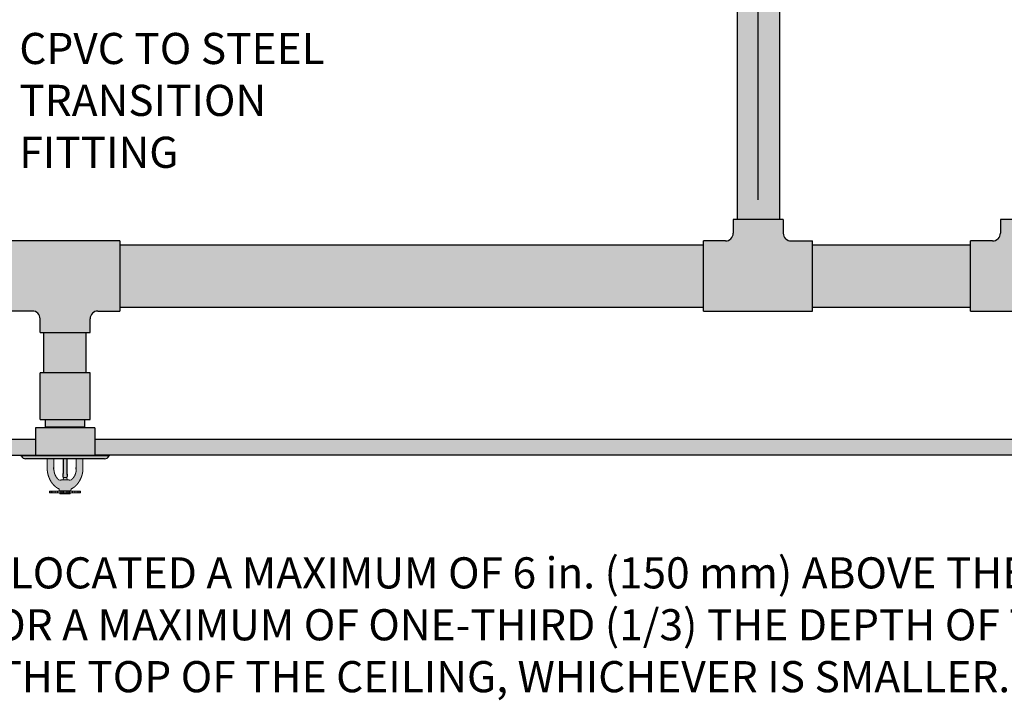
# Model space of a CAD drawing. Units: inches. Extents: x -215 to 434, y -240 to 242.
# Drawn here: x 289 to 321, y 118 to 140 of the extents above; entities that cross this region are included whole.
import ezdxf

# ---------------------------------------------------------------- set-up
doc = ezdxf.new("R2010")
doc.units = ezdxf.units.IN
doc.header["$LTSCALE"] = 0.5
doc.header["$MEASUREMENT"] = 0
doc.linetypes.add('CENTER', pattern=[2, 1.25, -0.25, 0.25, -0.25])
doc.layers.get('0').update_dxf_attribs({"linetype": 'CONTINUOUS'})
doc.layers.get('DEFPOINTS').update_dxf_attribs({"linetype": 'CONTINUOUS'})
for name, color, linetype in [('CL Dimension', 7, 'CENTER'), ('DIM', 7, 'CONTINUOUS'), ('HATCH', 4, 'CONTINUOUS')]:
    doc.layers.add(name, color=color, linetype=linetype)
doc.styles.get("Standard").update_dxf_attribs({"font": 'txt', "height": 1})
doc.dimstyles.get("Standard").update_dxf_attribs({"dimtxt": 0.18, "dimasz": 0.18, "dimexe": 0.18, "dimexo": 0.0625, "dimgap": 0.09, "dimtad": 0, "dimtih": 1, "dimtoh": 1, "dimdec": 4, "dimzin": 0, "dimdsep": 46, "dimtxsty": 'Standard', "dimcen": 0.09, "dimadec": 0, "dimazin": 0, "dimtfac": 1, "dimtdec": 4, "dimtofl": 0, "dimtmove": 0, "dimatfit": 3, "dimfxl": 1, "dimtolj": 1, "dimtzin": 0, "dimarcsym": 0})

# ---------------------------------------------------------------- blocks, each defined once
blk = doc.blocks.new('*D36')
at = {"layer": 'CL Dimension', "color": 0, "linetype": 'Continuous', "lineweight": -2, "transparency": 16777216}
for p, q in [((312.749, 133.752), (312.749, 143.36)), ((321.327, 133.752), (321.327, 143.36)), ((314.549, 142.42), (319.527, 142.42)), ((321.327, 142.42), (324.258, 142.42))]:
    blk.add_line(p, q, dxfattribs=at)
at = {"layer": 'CL Dimension', "color": 0, "linetype": 'Continuous', "transparency": 16777216}
for points in [[(314.549, 142.72), (314.549, 142.12), (312.749, 142.42)], [(319.527, 142.72), (319.527, 142.12), (321.327, 142.42)]]:
    blk.add_solid(points, dxfattribs=at)
at = {"layer": 'DEFPOINTS', "color": 0, "linetype": 'Continuous', "transparency": 16777216}
for p in [(321.327, 142.42), (312.749, 133.122), (321.327, 133.122)]:
    blk.add_point(p, dxfattribs=at)
at = {"layer": 'CL Dimension', "color": 0, "linetype": 'Continuous', "transparency": 16777216, "insert": (329.968, 142.42), "char_height": 1, "attachment_point": 5}
blk.add_mtext('\\A1;24 in. (600 mm)\\PMAXIMUM', dxfattribs=at)

msp = doc.modelspace()

# ---------------------------------------------------------------- hatches: boundary and pattern name
at = {"linetype": 'Continuous', "true_color": 0xc7c8ca, "transparency": 33554495}
h = msp.add_hatch(color=9, dxfattribs=at)
h.dxf.hatch_style = 1
h.paths.add_polyline_path([(289.538, 126.059), (271.799, 126.059), (271.799, 125.559), (289.538, 125.559)])
h.paths.add_polyline_path([(358.99, 126.059), (291.443, 126.059), (291.443, 125.559), (358.99, 125.559)])
at = {"layer": 'HATCH', "linetype": 'Continuous', "true_color": 0xc7c8ca, "transparency": 33554687}
h = msp.add_hatch(color=9, dxfattribs=at)
h.dxf.hatch_style = 1
h.set_gradient(color1=(248, 153, 30), color2=(242, 103, 34), name='INVCYLINDER')
h.paths.add_polyline_path([(313.427, 147.78), (312.071, 147.78), (312.071, 133.122), (313.427, 133.122)])
h = msp.add_hatch(color=9, dxfattribs=at)
h.dxf.hatch_style = 1
h.set_gradient(color1=(248, 153, 30), color2=(242, 103, 34), name='INVSPHERICAL')
h.paths.add_polyline_path([(314.486, 130.184), (314.486, 132.434), (313.802, 132.434, -0.414214), (313.552, 132.684), (313.552, 133.122), (311.946, 133.122), (311.946, 132.684, -0.414214), (311.696, 132.434), (310.986, 132.434), (310.986, 130.184)])
h = msp.add_hatch(color=9, dxfattribs=at)
h.dxf.hatch_style = 1
h.set_gradient(color1=(248, 153, 30), color2=(242, 103, 34), name='INVSPHERICAL')
h.paths.add_polyline_path([(323.065, 130.184), (323.065, 132.434), (322.38, 132.434, -0.414214), (322.13, 132.684), (322.13, 133.122), (320.524, 133.122), (320.524, 132.684, -0.414214), (320.274, 132.434), (319.565, 132.434), (319.565, 130.184)])
h = msp.add_hatch(color=9, dxfattribs=at)
h.dxf.hatch_style = 1
h.set_gradient(color1=(248, 153, 30), color2=(242, 103, 34), name='INVSPHERICAL')
h.paths.add_polyline_path([(292.253, 132.434), (288.753, 132.434), (288.753, 130.184), (289.438, 130.184, -0.414214), (289.688, 129.934), (289.688, 129.497), (291.293, 129.497), (291.293, 129.934, -0.414214), (291.543, 130.184), (292.253, 130.184)])
h = msp.add_hatch(color=9, dxfattribs=at)
h.dxf.hatch_style = 1
h.set_gradient(color1=(248, 153, 30), color2=(242, 103, 34), rotation=90, name='INVCYLINDER')
h.paths.add_polyline_path([(292.24, 132.309), (292.24, 130.309), (310.986, 130.309), (310.986, 132.309)])
h = msp.add_hatch(color=9, dxfattribs=at)
h.dxf.hatch_style = 1
h.set_gradient(color1=(248, 153, 30), color2=(242, 103, 34), rotation=90, name='INVCYLINDER')
h.paths.add_polyline_path([(319.565, 132.309), (314.486, 132.309), (314.486, 130.309), (319.565, 130.309)])
h = msp.add_hatch(color=9, dxfattribs=at)
h.dxf.hatch_style = 1
h.set_gradient(color1=(248, 153, 30), color2=(242, 103, 34), name='INVCYLINDER')
h.paths.add_polyline_path([(289.813, 129.497), (289.813, 128.202), (291.169, 128.202), (291.169, 129.497)])
at = {"layer": 'HATCH', "linetype": 'Continuous', "transparency": 33554687}
h = msp.add_hatch(color=256, dxfattribs=at)
h.dxf.hatch_style = 1
h.set_gradient(color1=(248, 153, 30), color2=(242, 103, 34), name='INVSPHERICAL')
h.paths.add_polyline_path([(289.688, 128.202), (289.688, 126.702), (291.294, 126.702), (291.294, 128.202)])
at = {"layer": 'HATCH', "linetype": 'Continuous', "true_color": 0xc7c8ca, "transparency": 33554687}
h = msp.add_hatch(color=9, dxfattribs=at)
h.dxf.hatch_style = 1
h.set_gradient(color1=(99, 100, 102), color2=(147, 149, 152), name='CYLINDER')
h.paths.add_polyline_path([(291.116, 126.702), (289.866, 126.702), (289.866, 126.452), (291.116, 126.452)])
h = msp.add_hatch(color=9, dxfattribs=at)
h.dxf.hatch_style = 1
h.set_gradient(color1=(199, 200, 202), name='CYLINDER')
h.paths.add_polyline_path([(291.443, 126.434), (289.538, 126.434), (289.538, 125.559), (291.443, 125.559)])
h = msp.add_hatch(color=9, dxfattribs=at)
h.dxf.hatch_style = 1
h.set_gradient(color1=(255, 255, 255), name='CURVED')
h.paths.add_polyline_path([(291.895, 125.519), (291.913, 125.549), (289.068, 125.549), (289.085, 125.519, 0.267949), (289.224, 125.439), (291.757, 125.439, 0.267949)])
h.paths.add_polyline_path([(291.895, 125.559), (289.085, 125.559), (289.068, 125.549), (291.913, 125.549)])
at = {"layer": 'HATCH', "linetype": 'Continuous', "true_color": 0xffffff, "transparency": 33554687}
h = msp.add_hatch(color=7, dxfattribs=at)
h.dxf.hatch_style = 1
h.set_gradient(color1=(255, 255, 255), color2=(199, 200, 202), name='CYLINDER')
h.paths.add_polyline_path([(290.774, 124.522), (290.777, 124.523), (290.779, 124.525), (290.78, 124.527), (290.783, 124.528), (290.784, 124.53), (290.787, 124.531), (290.788, 124.532), (290.791, 124.535), (290.792, 124.536), (290.794, 124.537), (290.797, 124.539), (290.798, 124.541), (290.801, 124.542), (290.802, 124.544), (290.805, 124.545), (290.806, 124.547), (290.808, 124.549), (290.81, 124.55), (290.812, 124.551), (290.813, 124.554), (290.815, 124.555), (290.817, 124.556), (290.818, 124.559), (290.821, 124.56), (290.822, 124.561), (290.825, 124.564), (290.826, 124.565), (290.829, 124.566), (290.83, 124.569), (290.831, 124.57), (290.834, 124.572), (290.836, 124.574), (290.839, 124.577), (290.841, 124.579), (290.844, 124.582), (290.846, 124.584), (290.849, 124.587), (290.852, 124.591), (290.854, 124.593), (290.857, 124.597), (290.86, 124.6), (290.863, 124.603), (290.866, 124.606), (290.868, 124.608), (290.871, 124.612), (290.874, 124.615), (290.877, 124.619), (290.879, 124.621), (290.882, 124.625), (290.885, 124.627), (290.887, 124.631), (290.89, 124.634), (290.892, 124.638), (290.895, 124.641), (290.897, 124.644), (290.9, 124.648), (290.902, 124.65), (290.905, 124.654), (290.907, 124.658), (290.91, 124.661), (290.913, 124.664), (290.915, 124.668), (290.918, 124.671), (290.92, 124.674), (290.923, 124.678), (290.925, 124.681), (290.926, 124.685), (290.929, 124.688), (290.932, 124.692), (290.934, 124.695), (290.937, 124.699), (290.938, 124.702), (290.94, 124.706), (290.943, 124.709), (290.946, 124.713), (290.947, 124.716), (290.949, 124.72), (290.952, 124.724), (290.953, 124.728), (290.956, 124.73), (290.958, 124.734), (290.96, 124.738), (290.962, 124.742), (290.963, 124.746), (290.966, 124.749), (290.967, 124.753), (290.97, 124.757), (290.971, 124.761), (290.973, 124.763), (290.975, 124.767), (290.977, 124.771), (290.979, 124.775), (290.981, 124.779), (290.982, 124.782), (290.985, 124.786), (290.986, 124.79), (290.987, 124.794), (290.99, 124.798), (290.991, 124.802), (290.993, 124.805), (290.994, 124.809), (290.996, 124.813), (290.998, 124.817), (290.999, 124.819), (291, 124.823), (291.003, 124.827), (291.004, 124.831), (291.005, 124.833), (291.007, 124.837), (291.008, 124.841), (291.009, 124.845), (291.01, 124.847), (291.013, 124.851), (291.014, 124.855), (291.015, 124.859), (291.017, 124.863), (291.018, 124.865), (291.019, 124.869), (291.021, 124.873), (291.022, 124.877), (291.023, 124.881), (291.024, 124.883), (291.026, 124.887), (291.027, 124.891), (291.028, 124.894), (291.029, 124.898), (291.029, 124.902), (291.031, 124.906), (291.032, 124.908), (291.033, 124.912), (291.034, 124.916), (291.036, 124.92), (291.036, 124.924), (291.037, 124.928), (291.038, 124.931), (291.04, 124.935), (291.041, 124.939), (291.041, 124.941), (291.042, 124.945), (291.043, 124.949), (291.043, 124.953), (291.045, 124.957), (291.046, 124.961), (291.046, 124.964), (291.047, 124.968), (291.048, 124.972), (291.048, 124.976), (291.05, 124.98), (291.05, 124.983), (291.051, 124.986), (291.051, 124.99), (291.052, 124.994), (291.052, 124.997), (291.054, 125.001), (291.054, 125.005), (291.055, 125.009), (291.055, 125.013), (291.056, 125.016), (291.056, 125.02), (291.056, 125.024), (291.057, 125.028), (291.057, 125.032), (291.057, 125.035), (291.059, 125.039), (291.059, 125.043), (291.059, 125.046), (291.059, 125.048), (291.06, 125.049), (291.06, 125.052), (291.06, 125.055), (291.06, 125.057), (291.06, 125.06), (291.06, 125.062), (291.061, 125.063), (291.061, 125.066), (291.061, 125.069), (291.061, 125.071), (291.061, 125.074), (291.061, 125.076), (291.061, 125.077), (291.061, 125.08), (291.061, 125.083), (291.062, 125.085), (291.062, 125.088), (291.062, 125.09), (291.062, 125.091), (291.062, 125.094), (291.062, 125.096), (291.062, 125.099), (291.062, 125.102), (291.062, 125.104), (291.062, 125.107), (291.062, 125.108), (291.062, 125.11), (291.062, 125.113), (291.062, 125.116), (291.062, 125.118), (291.062, 125.44), (290.848, 125.44), (290.848, 125.323), (290.848, 125.321), (290.848, 125.32), (290.848, 125.319), (290.848, 125.318), (290.848, 125.316), (290.848, 125.278), (290.848, 125.24), (290.848, 125.202), (290.848, 125.163), (290.848, 125.1), (290.848, 125.098), (290.848, 125.094), (290.848, 125.091), (290.848, 125.089), (290.848, 125.085), (290.848, 125.083), (290.848, 125.08), (290.848, 125.076), (290.848, 125.074), (290.846, 125.071), (290.846, 125.069), (290.846, 125.065), (290.846, 125.062), (290.846, 125.06), (290.846, 125.056), (290.845, 125.053), (290.845, 125.051), (290.845, 125.047), (290.844, 125.044), (290.844, 125.042), (290.844, 125.038), (290.844, 125.035), (290.843, 125.033), (290.843, 125.03), (290.841, 125.027), (290.841, 125.024), (290.841, 125.022), (290.84, 125.018), (290.84, 125.015), (290.839, 125.013), (290.839, 125.01), (290.838, 125.006), (290.838, 125.004), (290.836, 125.001), (290.836, 124.997), (290.835, 124.995), (290.835, 124.992), (290.834, 124.99), (290.834, 124.986), (290.832, 124.983), (290.831, 124.981), (290.831, 124.978), (290.83, 124.975), (290.829, 124.972), (290.829, 124.969), (290.827, 124.967), (290.826, 124.964), (290.826, 124.961), (290.825, 124.958), (290.824, 124.955), (290.822, 124.953), (290.822, 124.95), (290.821, 124.947), (290.82, 124.944), (290.818, 124.941), (290.817, 124.939), (290.816, 124.936), (290.816, 124.934), (290.815, 124.93), (290.813, 124.928), (290.812, 124.925), (290.811, 124.922), (290.81, 124.92), (290.808, 124.917), (290.807, 124.915), (290.806, 124.912), (290.806, 124.91), (290.805, 124.907), (290.803, 124.906), (290.802, 124.903), (290.801, 124.901), (290.799, 124.898), (290.798, 124.896), (290.797, 124.893), (290.796, 124.892), (290.794, 124.889), (290.793, 124.887), (290.792, 124.884), (290.791, 124.882), (290.789, 124.881), (290.788, 124.878), (290.787, 124.875), (290.785, 124.873), (290.784, 124.872), (290.783, 124.869), (290.782, 124.867), (290.78, 124.864), (290.779, 124.863), (290.778, 124.86), (290.775, 124.858), (290.774, 124.856), (290.773, 124.854), (290.771, 124.851), (290.77, 124.849), (290.769, 124.847), (290.768, 124.845), (290.765, 124.842), (290.764, 124.841), (290.763, 124.838), (290.761, 124.836), (290.76, 124.835), (290.758, 124.832), (290.756, 124.831), (290.755, 124.828), (290.754, 124.826), (290.751, 124.824), (290.75, 124.822), (290.749, 124.821), (290.747, 124.818), (290.745, 124.815), (290.744, 124.814), (290.742, 124.812), (290.74, 124.81), (290.738, 124.808), (290.737, 124.807), (290.735, 124.804), (290.733, 124.803), (290.731, 124.8), (290.73, 124.799), (290.728, 124.796), (290.726, 124.795), (290.724, 124.793), (290.722, 124.791), (290.721, 124.789), (290.719, 124.788), (290.717, 124.785), (290.716, 124.784), (290.713, 124.781), (290.711, 124.779), (290.708, 124.777), (290.707, 124.775), (290.704, 124.772), (290.702, 124.771), (290.7, 124.768), (290.698, 124.767), (290.697, 124.766), (290.695, 124.765), (290.693, 124.762), (290.691, 124.761), (290.689, 124.759, -0.320614), (290.625, 124.754, 0.129954), (290.615, 124.757), (290.363, 124.757, 0.102971), (290.355, 124.754, -0.320067), (290.291, 124.76), (290.29, 124.761), (290.287, 124.762), (290.286, 124.765), (290.283, 124.766), (290.282, 124.767), (290.28, 124.768), (290.278, 124.771), (290.277, 124.772), (290.275, 124.775), (290.272, 124.777), (290.269, 124.779), (290.267, 124.781), (290.266, 124.784), (290.263, 124.785), (290.262, 124.788), (290.259, 124.789), (290.258, 124.791), (290.255, 124.793), (290.254, 124.795), (290.253, 124.796), (290.25, 124.799), (290.249, 124.8), (290.247, 124.803), (290.245, 124.804), (290.244, 124.807), (290.241, 124.808), (290.24, 124.81), (290.239, 124.812), (290.236, 124.814), (290.235, 124.815), (290.234, 124.818), (290.231, 124.821), (290.23, 124.822), (290.229, 124.824), (290.228, 124.826), (290.225, 124.828), (290.224, 124.831), (290.222, 124.832), (290.221, 124.835), (290.219, 124.836), (290.217, 124.838), (290.216, 124.841), (290.215, 124.842), (290.214, 124.845), (290.211, 124.847), (290.21, 124.849), (290.208, 124.851), (290.207, 124.854), (290.206, 124.856), (290.205, 124.858), (290.203, 124.86), (290.202, 124.863), (290.2, 124.864), (290.198, 124.867), (290.197, 124.869), (290.196, 124.872), (290.194, 124.873), (290.193, 124.875), (290.192, 124.878), (290.191, 124.881), (290.189, 124.882), (290.188, 124.884), (290.187, 124.887), (290.186, 124.889), (290.184, 124.892), (290.183, 124.893), (290.182, 124.896), (290.181, 124.898), (290.179, 124.901), (290.178, 124.903), (290.178, 124.906), (290.177, 124.907), (290.175, 124.91), (290.174, 124.912), (290.173, 124.915), (290.172, 124.917), (290.17, 124.92), (290.169, 124.922), (290.168, 124.925), (290.167, 124.928), (290.167, 124.93), (290.165, 124.934), (290.164, 124.936), (290.163, 124.939), (290.161, 124.941), (290.16, 124.944), (290.159, 124.947), (290.159, 124.95), (290.158, 124.953), (290.156, 124.955), (290.155, 124.958), (290.155, 124.961), (290.154, 124.964), (290.153, 124.967), (290.153, 124.969), (290.151, 124.972), (290.15, 124.975), (290.15, 124.978), (290.149, 124.981), (290.147, 124.983), (290.147, 124.986), (290.146, 124.99), (290.146, 124.992), (290.145, 124.995), (290.144, 124.997), (290.144, 125.001), (290.142, 125.004), (290.142, 125.006), (290.141, 125.01), (290.141, 125.013), (290.14, 125.015), (290.14, 125.018), (290.14, 125.022), (290.139, 125.024), (290.139, 125.027), (290.137, 125.03), (290.137, 125.033), (290.137, 125.035), (290.136, 125.038), (290.136, 125.042), (290.136, 125.044), (290.135, 125.047), (290.135, 125.051), (290.135, 125.053), (290.135, 125.056), (290.135, 125.06), (290.134, 125.062), (290.134, 125.065), (290.134, 125.069), (290.134, 125.071), (290.134, 125.074), (290.132, 125.076), (290.132, 125.08), (290.132, 125.083), (290.132, 125.085), (290.132, 125.089), (290.132, 125.091), (290.132, 125.094), (290.132, 125.098), (290.132, 125.1), (290.132, 125.163), (290.132, 125.202), (290.132, 125.24), (290.132, 125.278), (290.132, 125.316), (290.132, 125.318), (290.132, 125.319), (290.132, 125.32), (290.132, 125.321), (290.132, 125.323), (290.132, 125.44), (289.918, 125.44), (289.918, 125.118), (289.918, 125.116), (289.918, 125.113), (289.918, 125.11), (289.918, 125.108), (289.918, 125.107), (289.918, 125.104), (289.918, 125.102), (289.918, 125.099), (289.918, 125.096), (289.918, 125.094), (289.918, 125.091), (289.919, 125.09), (289.919, 125.088), (289.919, 125.085), (289.919, 125.083), (289.919, 125.08), (289.919, 125.077), (289.919, 125.076), (289.919, 125.074), (289.919, 125.071), (289.919, 125.069), (289.92, 125.066), (289.92, 125.063), (289.92, 125.062), (289.92, 125.06), (289.92, 125.057), (289.92, 125.055), (289.92, 125.052), (289.921, 125.049), (289.921, 125.048), (289.921, 125.046), (289.921, 125.043), (289.921, 125.039), (289.923, 125.035), (289.923, 125.032), (289.923, 125.028), (289.924, 125.024), (289.924, 125.02), (289.925, 125.016), (289.925, 125.013), (289.926, 125.009), (289.926, 125.005), (289.926, 125.001), (289.928, 124.997), (289.928, 124.994), (289.929, 124.99), (289.929, 124.986), (289.93, 124.983), (289.932, 124.98), (289.932, 124.976), (289.933, 124.972), (289.933, 124.968), (289.934, 124.964), (289.935, 124.961), (289.935, 124.957), (289.937, 124.953), (289.938, 124.949), (289.938, 124.945), (289.939, 124.941), (289.94, 124.939), (289.94, 124.935), (289.942, 124.931), (289.943, 124.928), (289.944, 124.924), (289.945, 124.92), (289.945, 124.916), (289.947, 124.912), (289.948, 124.908), (289.949, 124.906), (289.951, 124.902), (289.952, 124.898), (289.953, 124.894), (289.954, 124.891), (289.956, 124.887), (289.956, 124.883), (289.957, 124.881), (289.958, 124.877), (289.959, 124.873), (289.961, 124.869), (289.962, 124.865), (289.963, 124.863), (289.966, 124.859), (289.967, 124.855), (289.968, 124.851), (289.97, 124.847), (289.971, 124.845), (289.972, 124.841), (289.973, 124.837), (289.975, 124.833), (289.976, 124.831), (289.979, 124.827), (289.98, 124.823), (289.981, 124.819), (289.982, 124.817), (289.985, 124.813), (289.986, 124.809), (289.987, 124.805), (289.989, 124.802), (289.991, 124.798), (289.992, 124.794), (289.994, 124.79), (289.996, 124.786), (289.998, 124.782), (290, 124.779), (290.001, 124.775), (290.003, 124.771), (290.005, 124.767), (290.006, 124.763), (290.009, 124.761), (290.01, 124.757), (290.013, 124.753), (290.014, 124.749), (290.017, 124.746), (290.018, 124.742), (290.02, 124.738), (290.023, 124.734), (290.024, 124.73), (290.027, 124.728), (290.029, 124.724), (290.031, 124.72), (290.033, 124.716), (290.036, 124.713), (290.037, 124.709), (290.039, 124.706), (290.042, 124.702), (290.045, 124.699), (290.046, 124.695), (290.048, 124.692), (290.051, 124.688), (290.053, 124.685), (290.056, 124.681), (290.059, 124.678), (290.06, 124.674), (290.062, 124.671), (290.065, 124.668), (290.067, 124.664), (290.07, 124.661), (290.073, 124.658), (290.075, 124.654), (290.078, 124.65), (290.08, 124.648), (290.083, 124.644), (290.085, 124.641), (290.088, 124.638), (290.09, 124.634), (290.093, 124.631), (290.095, 124.627), (290.098, 124.625), (290.1, 124.621), (290.104, 124.619), (290.107, 124.615), (290.109, 124.612), (290.112, 124.608), (290.114, 124.606), (290.117, 124.603), (290.121, 124.6), (290.123, 124.597), (290.126, 124.593), (290.128, 124.591), (290.132, 124.587), (290.135, 124.584), (290.137, 124.582), (290.14, 124.579), (290.142, 124.577), (290.145, 124.574), (290.147, 124.572), (290.149, 124.57), (290.15, 124.569), (290.153, 124.566), (290.154, 124.565), (290.156, 124.564), (290.158, 124.561), (290.159, 124.56), (290.161, 124.559), (290.163, 124.556), (290.165, 124.555), (290.167, 124.554), (290.169, 124.551), (290.17, 124.55), (290.173, 124.549), (290.174, 124.547), (290.177, 124.545), (290.178, 124.544), (290.181, 124.542), (290.182, 124.541), (290.184, 124.539), (290.186, 124.537), (290.188, 124.536), (290.189, 124.535), (290.192, 124.532), (290.193, 124.531), (290.196, 124.53), (290.198, 124.528), (290.2, 124.527), (290.202, 124.525), (290.203, 124.523), (290.206, 124.522), (290.207, 124.521), (290.21, 124.519), (290.212, 124.518), (290.214, 124.517), (290.216, 124.514), (290.217, 124.513), (290.22, 124.512), (290.222, 124.511), (290.224, 124.509), (290.226, 124.508), (290.229, 124.507), (290.23, 124.506), (290.233, 124.504), (290.234, 124.503), (290.236, 124.502), (290.239, 124.5), (290.24, 124.499), (290.243, 124.498), (290.245, 124.495), (290.247, 124.494), (290.249, 124.493), (290.252, 124.492), (290.254, 124.492), (290.255, 124.49), (290.258, 124.489), (290.261, 124.488), (290.262, 124.486), (290.264, 124.485), (290.267, 124.484), (290.268, 124.483), (290.271, 124.481), (290.273, 124.48), (290.276, 124.479, -0.276805), (290.305, 124.431), (290.305, 124.399), (290.675, 124.399), (290.675, 124.43, -0.281917), (290.705, 124.479), (290.707, 124.48), (290.709, 124.481), (290.712, 124.483), (290.713, 124.484), (290.716, 124.485), (290.718, 124.486), (290.721, 124.488), (290.722, 124.489), (290.724, 124.49), (290.727, 124.492), (290.728, 124.492), (290.731, 124.493), (290.733, 124.494), (290.735, 124.495), (290.737, 124.498), (290.74, 124.499), (290.741, 124.5), (290.744, 124.502), (290.746, 124.503), (290.747, 124.504), (290.75, 124.506), (290.752, 124.507), (290.754, 124.508), (290.756, 124.509), (290.759, 124.511), (290.76, 124.512), (290.763, 124.513), (290.764, 124.514), (290.766, 124.517), (290.769, 124.518), (290.77, 124.519), (290.773, 124.521)])
at = {"layer": 'HATCH', "linetype": 'Continuous', "true_color": 0xc7c8ca, "transparency": 33554687}
h = msp.add_hatch(color=9, dxfattribs=at)
h.dxf.hatch_style = 1
h.set_gradient(color1=(237, 31, 36), color2=(242, 113, 114))
h.paths.add_polyline_path([(290.55, 125.439), (290.432, 125.439), (290.432, 124.968, -0.127845), (290.422, 124.929, 0.342114), (290.436, 124.834, -0.258883), (290.44, 124.836), (290.54, 124.836, -0.290884), (290.545, 124.833, 0.344808), (290.56, 124.929, -0.127845), (290.55, 124.968)])
h = msp.add_hatch(color=9, dxfattribs=at)
h.dxf.hatch_style = 1
h.set_gradient(color1=(205, 105, 40), color2=(254, 204, 102), name='CYLINDER')
h.paths.add_polyline_path([(290.66, 124.345), (290.64, 124.349), (290.34, 124.349), (290.321, 124.345), (290.326, 124.314), (290.654, 124.314)])
h.paths.add_polyline_path([(290.545, 124.832, 0.3714), (290.54, 124.836), (290.44, 124.836, 0.3714), (290.436, 124.832), (290.424, 124.757), (290.556, 124.757)])
at = {"layer": 'HATCH', "linetype": 'Continuous', "true_color": 0xffffff, "transparency": 33554687}
h = msp.add_hatch(color=7, dxfattribs=at)
h.dxf.hatch_style = 1
h.set_gradient(color1=(199, 200, 202), name='CYLINDER')
h.paths.add_polyline_path([(290.011, 124.399), (289.99, 124.399), (289.99, 124.349), (290.011, 124.349)])
h.paths.add_polyline_path([(290.051, 124.399), (290.011, 124.399), (290.011, 124.349), (290.051, 124.349)])
h.paths.add_polyline_path([(290.101, 124.399), (290.051, 124.399), (290.051, 124.349), (290.101, 124.349)])
h.paths.add_polyline_path([(290.176, 124.399), (290.101, 124.399), (290.101, 124.349), (290.176, 124.349)])
h.paths.add_polyline_path([(290.251, 124.399), (290.176, 124.399), (290.176, 124.349), (290.251, 124.349)])
h.paths.add_polyline_path([(290.349, 124.399), (290.251, 124.399), (290.251, 124.349), (290.349, 124.349)])
h.paths.add_polyline_path([(290.394, 124.399), (290.349, 124.399), (290.349, 124.349), (290.394, 124.349)])
h.paths.add_polyline_path([(290.437, 124.399), (290.394, 124.399), (290.394, 124.349), (290.437, 124.349)])
h.paths.add_polyline_path([(290.543, 124.399), (290.437, 124.399), (290.437, 124.349), (290.543, 124.349)])
h.paths.add_polyline_path([(290.587, 124.399), (290.543, 124.399), (290.543, 124.349), (290.587, 124.349)])
h.paths.add_polyline_path([(290.632, 124.399), (290.587, 124.399), (290.587, 124.349), (290.632, 124.349)])
h.paths.add_polyline_path([(290.729, 124.399), (290.632, 124.399), (290.632, 124.349), (290.729, 124.349)])
h.paths.add_polyline_path([(290.804, 124.399), (290.729, 124.399), (290.729, 124.349), (290.804, 124.349)])
h.paths.add_polyline_path([(290.879, 124.399), (290.804, 124.399), (290.804, 124.349), (290.879, 124.349)])
h.paths.add_polyline_path([(290.929, 124.399), (290.879, 124.399), (290.879, 124.349), (290.929, 124.349)])
h.paths.add_polyline_path([(290.97, 124.399), (290.929, 124.399), (290.929, 124.349), (290.97, 124.349)])
h.paths.add_polyline_path([(290.99, 124.399), (290.97, 124.399), (290.97, 124.349), (290.99, 124.349)])

# ---------------------------------------------------------------- linework, layer by layer
at = {"linetype": 'Continuous'}
for p, q in [((312.071, 147.78), (312.071, 133.122)), ((313.427, 147.78), (313.427, 133.122)), ((289.813, 128.202), (289.813, 129.497)), ((291.169, 128.202), (291.169, 129.497)), ((289.688, 126.702), (291.294, 126.702)), ((289.538, 126.059), (271.799, 126.059)), ((358.99, 126.059), (291.443, 126.059)), ((271.799, 125.559), (289.538, 125.559)), ((358.99, 125.559), (291.443, 125.559))]:
    msp.add_line(p, q, dxfattribs=at)
for p, q in [((313.552, 133.122), (311.946, 133.122)), ((311.946, 133.122), (311.946, 132.684)), ((313.552, 133.122), (313.552, 132.684)), ((322.13, 133.122), (320.524, 133.122)), ((320.524, 133.122), (320.524, 132.684)), ((292.253, 132.434), (288.753, 132.434)), ((292.24, 132.309), (310.986, 132.309)), ((292.253, 132.434), (292.253, 130.184)), ((292.253, 132.434), (292.253, 130.184)), ((310.986, 130.184), (310.986, 132.434)), ((311.236, 132.434), (310.986, 132.434)), ((310.986, 130.184), (310.986, 132.434)), ((311.696, 132.434), (310.986, 132.434)), ((313.802, 132.434), (314.486, 132.434)), ((314.236, 132.434), (314.486, 132.434)), ((314.486, 130.184), (314.486, 132.434)), ((314.486, 130.184), (314.486, 132.434)), ((314.486, 132.309), (319.565, 132.309)), ((319.565, 130.184), (319.565, 132.434)), ((319.815, 132.434), (319.565, 132.434)), ((319.565, 130.184), (319.565, 132.434)), ((320.274, 132.434), (319.565, 132.434)), ((292.24, 130.309), (310.986, 130.309)), ((314.486, 130.309), (319.565, 130.309)), ((289.438, 130.184), (288.753, 130.184)), ((291.543, 130.184), (292.253, 130.184)), ((292.003, 130.184), (292.253, 130.184)), ((310.986, 130.184), (314.486, 130.184)), ((319.565, 130.184), (323.065, 130.184)), ((289.688, 129.497), (289.688, 129.934)), ((291.293, 129.497), (291.293, 129.934)), ((289.688, 129.497), (291.293, 129.497)), ((291.294, 128.202), (289.688, 128.202)), ((289.688, 126.702), (289.688, 128.202)), ((291.294, 126.702), (291.294, 128.202)), ((289.866, 126.452), (289.866, 126.702)), ((289.866, 126.452), (289.866, 126.702)), ((291.116, 126.702), (291.116, 126.452)), ((291.116, 126.702), (291.116, 126.452)), ((289.538, 126.434), (289.538, 125.559)), ((291.443, 126.434), (289.538, 126.434)), ((291.116, 126.452), (289.866, 126.452)), ((291.116, 126.434), (289.866, 126.434)), ((291.443, 126.434), (291.443, 125.559)), ((289.085, 125.559), (289.068, 125.549)), ((289.068, 125.549), (289.085, 125.519)), ((289.068, 125.549), (291.913, 125.549)), ((289.085, 125.559), (289.538, 125.559)), ((289.085, 125.559), (291.895, 125.559)), ((289.365, 125.559), (289.538, 125.559)), ((289.365, 125.559), (291.615, 125.559)), ((291.443, 125.559), (291.895, 125.559)), ((291.443, 125.559), (291.615, 125.559)), ((291.895, 125.559), (291.913, 125.549)), ((291.913, 125.549), (291.895, 125.519)), ((291.757, 125.439), (289.224, 125.439)), ((290.432, 125.439), (290.432, 124.968)), ((290.55, 125.439), (290.55, 124.968))]:
    msp.add_line(p, q)
at = {"linetype": 'Continuous', "lineweight": 0}
for p, q in [((290.914, 126.443), (290.915, 126.442)), ((290.915, 126.434), (290.915, 126.442)), ((290.424, 124.757), (290.436, 124.832)), ((290.44, 124.836), (290.54, 124.836)), ((290.556, 124.757), (290.545, 124.832)), ((289.99, 124.399), (290.99, 124.399)), ((289.99, 124.399), (289.99, 124.349)), ((289.99, 124.349), (290.99, 124.349)), ((290.011, 124.349), (290.011, 124.399)), ((290.051, 124.349), (290.051, 124.399)), ((290.101, 124.349), (290.101, 124.399)), ((290.176, 124.349), (290.176, 124.399)), ((290.251, 124.349), (290.251, 124.399)), ((290.321, 124.345), (290.34, 124.349)), ((290.326, 124.314), (290.321, 124.345)), ((290.326, 124.314), (290.654, 124.314)), ((290.349, 124.349), (290.349, 124.399)), ((290.394, 124.349), (290.394, 124.399)), ((290.437, 124.349), (290.437, 124.399)), ((290.543, 124.349), (290.543, 124.399)), ((290.587, 124.349), (290.587, 124.399)), ((290.632, 124.349), (290.632, 124.399)), ((290.66, 124.345), (290.64, 124.349)), ((290.654, 124.314), (290.66, 124.345)), ((290.729, 124.349), (290.729, 124.399)), ((290.804, 124.349), (290.804, 124.399)), ((290.879, 124.349), (290.879, 124.399)), ((290.929, 124.349), (290.929, 124.399)), ((290.97, 124.349), (290.97, 124.399)), ((290.99, 124.399), (290.99, 124.349))]:
    msp.add_line(p, q, dxfattribs=at)
at = {"linetype": 'Continuous', "lineweight": 0, "flags": 128}
for points in [[(289.918, 125.118), (289.918, 125.44)], [(290.132, 125.323), (290.132, 125.44)], [(290.132, 125.32), (290.132, 125.321), (290.132, 125.323)], [(290.132, 125.316), (290.132, 125.318), (290.132, 125.319), (290.132, 125.32)], [(290.132, 125.163), (290.132, 125.202), (290.132, 125.24), (290.132, 125.278), (290.132, 125.316)], [(290.848, 125.323), (290.848, 125.44)], [(290.848, 125.323), (290.848, 125.321), (290.848, 125.32)], [(290.848, 125.316), (290.848, 125.318), (290.848, 125.319), (290.848, 125.32)], [(290.848, 125.163), (290.848, 125.202), (290.848, 125.24), (290.848, 125.278), (290.848, 125.316)], [(291.062, 125.118), (291.062, 125.44)], [(289.921, 125.043), (289.921, 125.046), (289.921, 125.048), (289.921, 125.049), (289.92, 125.052), (289.92, 125.055), (289.92, 125.057), (289.92, 125.06), (289.92, 125.062), (289.92, 125.063), (289.92, 125.066), (289.919, 125.069), (289.919, 125.071), (289.919, 125.074), (289.919, 125.076), (289.919, 125.077), (289.919, 125.08), (289.919, 125.083), (289.919, 125.085), (289.919, 125.088), (289.919, 125.09), (289.918, 125.091), (289.918, 125.094), (289.918, 125.096), (289.918, 125.099), (289.918, 125.102), (289.918, 125.104), (289.918, 125.107), (289.918, 125.108), (289.918, 125.11), (289.918, 125.113), (289.918, 125.116), (289.918, 125.118)], [(289.986, 124.809), (289.985, 124.813), (289.982, 124.817), (289.981, 124.819), (289.98, 124.823), (289.979, 124.827), (289.976, 124.831), (289.975, 124.833), (289.973, 124.837), (289.972, 124.841), (289.971, 124.845), (289.97, 124.847), (289.968, 124.851), (289.967, 124.855), (289.966, 124.859), (289.963, 124.863), (289.962, 124.865), (289.961, 124.869), (289.959, 124.873), (289.958, 124.877), (289.957, 124.881), (289.956, 124.883), (289.956, 124.887), (289.954, 124.891), (289.953, 124.894), (289.952, 124.898), (289.951, 124.902), (289.949, 124.906), (289.948, 124.908), (289.947, 124.912), (289.945, 124.916), (289.945, 124.92), (289.944, 124.924), (289.943, 124.928), (289.942, 124.931), (289.94, 124.935), (289.94, 124.939), (289.939, 124.941), (289.938, 124.945), (289.938, 124.949), (289.937, 124.953), (289.935, 124.957), (289.935, 124.961), (289.934, 124.964), (289.933, 124.968), (289.933, 124.972), (289.932, 124.976), (289.932, 124.98), (289.93, 124.983), (289.929, 124.986), (289.929, 124.99), (289.928, 124.994), (289.928, 124.997), (289.926, 125.001), (289.926, 125.005), (289.926, 125.009), (289.925, 125.013), (289.925, 125.016), (289.924, 125.02), (289.924, 125.024), (289.923, 125.028), (289.923, 125.032), (289.923, 125.035), (289.921, 125.039), (289.921, 125.043)], [(290.172, 124.917), (290.17, 124.92), (290.169, 124.922), (290.168, 124.925), (290.167, 124.928), (290.167, 124.93), (290.165, 124.934), (290.164, 124.936), (290.163, 124.939), (290.161, 124.941), (290.16, 124.944), (290.159, 124.947), (290.159, 124.95), (290.158, 124.953), (290.156, 124.955), (290.155, 124.958), (290.155, 124.961), (290.154, 124.964), (290.153, 124.967), (290.153, 124.969), (290.151, 124.972), (290.15, 124.975), (290.15, 124.978), (290.149, 124.981), (290.147, 124.983), (290.147, 124.986), (290.146, 124.99), (290.146, 124.992), (290.145, 124.995), (290.144, 124.997), (290.144, 125.001), (290.142, 125.004), (290.142, 125.006), (290.141, 125.01), (290.141, 125.013), (290.14, 125.015), (290.14, 125.018), (290.14, 125.022), (290.139, 125.024), (290.139, 125.027), (290.137, 125.03), (290.137, 125.033), (290.137, 125.035), (290.136, 125.038), (290.136, 125.042), (290.136, 125.044), (290.135, 125.047), (290.135, 125.051), (290.135, 125.053), (290.135, 125.056), (290.135, 125.06), (290.134, 125.062), (290.134, 125.065), (290.134, 125.069), (290.134, 125.071), (290.134, 125.074), (290.132, 125.076), (290.132, 125.08), (290.132, 125.083), (290.132, 125.085), (290.132, 125.089), (290.132, 125.091), (290.132, 125.094), (290.132, 125.098), (290.132, 125.1)], [(290.267, 124.781), (290.266, 124.784), (290.263, 124.785), (290.262, 124.788), (290.259, 124.789), (290.258, 124.791), (290.255, 124.793), (290.254, 124.795), (290.253, 124.796), (290.25, 124.799), (290.249, 124.8), (290.247, 124.803), (290.245, 124.804), (290.244, 124.807), (290.241, 124.808), (290.24, 124.81), (290.239, 124.812), (290.236, 124.814), (290.235, 124.815), (290.234, 124.818), (290.231, 124.821), (290.23, 124.822), (290.229, 124.824), (290.228, 124.826), (290.225, 124.828), (290.224, 124.831), (290.222, 124.832), (290.221, 124.835), (290.219, 124.836), (290.217, 124.838), (290.216, 124.841), (290.215, 124.842), (290.214, 124.845), (290.211, 124.847), (290.21, 124.849), (290.208, 124.851), (290.207, 124.854), (290.206, 124.856), (290.205, 124.858), (290.203, 124.86), (290.202, 124.863), (290.2, 124.864), (290.198, 124.867), (290.197, 124.869), (290.196, 124.872), (290.194, 124.873), (290.193, 124.875), (290.192, 124.878), (290.191, 124.881), (290.189, 124.882), (290.188, 124.884), (290.187, 124.887), (290.186, 124.889), (290.184, 124.892), (290.183, 124.893), (290.182, 124.896), (290.181, 124.898), (290.179, 124.901), (290.178, 124.903), (290.178, 124.906), (290.177, 124.907), (290.175, 124.91), (290.174, 124.912), (290.173, 124.915), (290.172, 124.917)], [(290.713, 124.781), (290.716, 124.784), (290.717, 124.785), (290.719, 124.788), (290.721, 124.789), (290.722, 124.791), (290.724, 124.793), (290.726, 124.795), (290.728, 124.796), (290.73, 124.799), (290.731, 124.8), (290.733, 124.803), (290.735, 124.804), (290.737, 124.807), (290.738, 124.808), (290.74, 124.81), (290.742, 124.812), (290.744, 124.814), (290.745, 124.815), (290.747, 124.818), (290.749, 124.821), (290.75, 124.822), (290.751, 124.824), (290.754, 124.826), (290.755, 124.828), (290.756, 124.831), (290.758, 124.832), (290.76, 124.835), (290.761, 124.836), (290.763, 124.838), (290.764, 124.841), (290.765, 124.842), (290.768, 124.845), (290.769, 124.847), (290.77, 124.849), (290.771, 124.851), (290.773, 124.854), (290.774, 124.856), (290.775, 124.858), (290.778, 124.86), (290.779, 124.863), (290.78, 124.864), (290.782, 124.867), (290.783, 124.869), (290.784, 124.872), (290.785, 124.873), (290.787, 124.875), (290.788, 124.878), (290.789, 124.881), (290.791, 124.882), (290.792, 124.884), (290.793, 124.887), (290.794, 124.889), (290.796, 124.892), (290.797, 124.893), (290.798, 124.896), (290.799, 124.898), (290.801, 124.901), (290.802, 124.903), (290.803, 124.906), (290.805, 124.907), (290.806, 124.91), (290.806, 124.912), (290.807, 124.915), (290.808, 124.917)], [(290.808, 124.917), (290.81, 124.92), (290.811, 124.922), (290.812, 124.925), (290.813, 124.928), (290.815, 124.93), (290.816, 124.934), (290.816, 124.936), (290.817, 124.939), (290.818, 124.941), (290.82, 124.944), (290.821, 124.947), (290.822, 124.95), (290.822, 124.953), (290.824, 124.955), (290.825, 124.958), (290.826, 124.961), (290.826, 124.964), (290.827, 124.967), (290.829, 124.969), (290.829, 124.972), (290.83, 124.975), (290.831, 124.978), (290.831, 124.981), (290.832, 124.983), (290.834, 124.986), (290.834, 124.99), (290.835, 124.992), (290.835, 124.995), (290.836, 124.997), (290.836, 125.001), (290.838, 125.004), (290.838, 125.006), (290.839, 125.01), (290.839, 125.013), (290.84, 125.015), (290.84, 125.018), (290.841, 125.022), (290.841, 125.024), (290.841, 125.027), (290.843, 125.03), (290.843, 125.033), (290.844, 125.035), (290.844, 125.038), (290.844, 125.042), (290.844, 125.044), (290.845, 125.047), (290.845, 125.051), (290.845, 125.053), (290.846, 125.056), (290.846, 125.06), (290.846, 125.062), (290.846, 125.065), (290.846, 125.069), (290.846, 125.071), (290.848, 125.074), (290.848, 125.076), (290.848, 125.08), (290.848, 125.083), (290.848, 125.085), (290.848, 125.089), (290.848, 125.091), (290.848, 125.094), (290.848, 125.098), (290.848, 125.1)], [(290.994, 124.809), (290.996, 124.813), (290.998, 124.817), (290.999, 124.819), (291, 124.823), (291.003, 124.827), (291.004, 124.831), (291.005, 124.833), (291.007, 124.837), (291.008, 124.841), (291.009, 124.845), (291.01, 124.847), (291.013, 124.851), (291.014, 124.855), (291.015, 124.859), (291.017, 124.863), (291.018, 124.865), (291.019, 124.869), (291.021, 124.873), (291.022, 124.877), (291.023, 124.881), (291.024, 124.883), (291.026, 124.887), (291.027, 124.891), (291.028, 124.894), (291.029, 124.898), (291.029, 124.902), (291.031, 124.906), (291.032, 124.908), (291.033, 124.912), (291.034, 124.916), (291.036, 124.92), (291.036, 124.924), (291.037, 124.928), (291.038, 124.931), (291.04, 124.935), (291.041, 124.939), (291.041, 124.941), (291.042, 124.945), (291.043, 124.949), (291.043, 124.953), (291.045, 124.957), (291.046, 124.961), (291.046, 124.964), (291.047, 124.968), (291.048, 124.972), (291.048, 124.976), (291.05, 124.98), (291.05, 124.983), (291.051, 124.986), (291.051, 124.99), (291.052, 124.994), (291.052, 124.997), (291.054, 125.001), (291.054, 125.005), (291.055, 125.009), (291.055, 125.013), (291.056, 125.016), (291.056, 125.02), (291.056, 125.024), (291.057, 125.028), (291.057, 125.032), (291.057, 125.035), (291.059, 125.039), (291.059, 125.043)], [(291.059, 125.043), (291.059, 125.046), (291.059, 125.048), (291.06, 125.049), (291.06, 125.052), (291.06, 125.055), (291.06, 125.057), (291.06, 125.06), (291.06, 125.062), (291.061, 125.063), (291.061, 125.066), (291.061, 125.069), (291.061, 125.071), (291.061, 125.074), (291.061, 125.076), (291.061, 125.077), (291.061, 125.08), (291.061, 125.083), (291.062, 125.085), (291.062, 125.088), (291.062, 125.09), (291.062, 125.091), (291.062, 125.094), (291.062, 125.096), (291.062, 125.099), (291.062, 125.102), (291.062, 125.104), (291.062, 125.107), (291.062, 125.108), (291.062, 125.11), (291.062, 125.113), (291.062, 125.116), (291.062, 125.118)], [(290.132, 124.587), (290.128, 124.591), (290.126, 124.593), (290.123, 124.597), (290.121, 124.6), (290.117, 124.603), (290.114, 124.606), (290.112, 124.608), (290.109, 124.612), (290.107, 124.615), (290.104, 124.619), (290.1, 124.621), (290.098, 124.625), (290.095, 124.627), (290.093, 124.631), (290.09, 124.634), (290.088, 124.638), (290.085, 124.641), (290.083, 124.644), (290.08, 124.648), (290.078, 124.65), (290.075, 124.654), (290.073, 124.658), (290.07, 124.661), (290.067, 124.664), (290.065, 124.668), (290.062, 124.671), (290.06, 124.674), (290.059, 124.678), (290.056, 124.681), (290.053, 124.685), (290.051, 124.688), (290.048, 124.692), (290.046, 124.695), (290.045, 124.699), (290.042, 124.702), (290.039, 124.706), (290.037, 124.709), (290.036, 124.713), (290.033, 124.716), (290.031, 124.72), (290.029, 124.724), (290.027, 124.728), (290.024, 124.73), (290.023, 124.734), (290.02, 124.738), (290.018, 124.742), (290.017, 124.746), (290.014, 124.749), (290.013, 124.753), (290.01, 124.757), (290.009, 124.761), (290.006, 124.763), (290.005, 124.767), (290.003, 124.771), (290.001, 124.775), (290, 124.779), (289.998, 124.782), (289.996, 124.786), (289.994, 124.79), (289.992, 124.794), (289.991, 124.798), (289.989, 124.802), (289.987, 124.805), (289.986, 124.809)], [(290.137, 124.582), (290.135, 124.584), (290.132, 124.587)], [(290.142, 124.577), (290.14, 124.579), (290.137, 124.582)], [(290.147, 124.572), (290.145, 124.574), (290.142, 124.577)], [(290.276, 124.479), (290.273, 124.48), (290.271, 124.481), (290.268, 124.483), (290.267, 124.484), (290.264, 124.485), (290.262, 124.486), (290.261, 124.488), (290.258, 124.489), (290.255, 124.49), (290.254, 124.492), (290.252, 124.492), (290.249, 124.493), (290.247, 124.494), (290.245, 124.495), (290.243, 124.498), (290.24, 124.499), (290.239, 124.5), (290.236, 124.502), (290.234, 124.503), (290.233, 124.504), (290.23, 124.506), (290.229, 124.507), (290.226, 124.508), (290.224, 124.509), (290.222, 124.511), (290.22, 124.512), (290.217, 124.513), (290.216, 124.514), (290.214, 124.517), (290.212, 124.518), (290.21, 124.519), (290.207, 124.521), (290.206, 124.522), (290.203, 124.523), (290.202, 124.525), (290.2, 124.527), (290.198, 124.528), (290.196, 124.53), (290.193, 124.531), (290.192, 124.532), (290.189, 124.535), (290.188, 124.536), (290.186, 124.537), (290.184, 124.539), (290.182, 124.541), (290.181, 124.542), (290.178, 124.544), (290.177, 124.545), (290.174, 124.547), (290.173, 124.549), (290.17, 124.55), (290.169, 124.551), (290.167, 124.554), (290.165, 124.555), (290.163, 124.556), (290.161, 124.559), (290.159, 124.56), (290.158, 124.561), (290.156, 124.564), (290.154, 124.565), (290.153, 124.566), (290.15, 124.569), (290.149, 124.57), (290.147, 124.572)], [(290.277, 124.772), (290.275, 124.775), (290.272, 124.777), (290.269, 124.779), (290.267, 124.781)], [(290.291, 124.76), (290.29, 124.761), (290.287, 124.762), (290.286, 124.765), (290.283, 124.766), (290.282, 124.767), (290.28, 124.768), (290.278, 124.771), (290.277, 124.772)], [(290.363, 124.757), (290.616, 124.757)], [(290.689, 124.759), (290.691, 124.761), (290.693, 124.762), (290.695, 124.765), (290.697, 124.766), (290.698, 124.767), (290.7, 124.768), (290.702, 124.771), (290.704, 124.772)], [(290.704, 124.772), (290.707, 124.775), (290.708, 124.777), (290.711, 124.779), (290.713, 124.781)], [(290.705, 124.479), (290.707, 124.48), (290.709, 124.481), (290.712, 124.483), (290.713, 124.484), (290.716, 124.485), (290.718, 124.486), (290.721, 124.488), (290.722, 124.489), (290.724, 124.49), (290.727, 124.492), (290.728, 124.492), (290.731, 124.493), (290.733, 124.494), (290.735, 124.495), (290.737, 124.498), (290.74, 124.499), (290.741, 124.5), (290.744, 124.502), (290.746, 124.503), (290.747, 124.504), (290.75, 124.506), (290.752, 124.507), (290.754, 124.508), (290.756, 124.509), (290.759, 124.511), (290.76, 124.512), (290.763, 124.513), (290.764, 124.514), (290.766, 124.517), (290.769, 124.518), (290.77, 124.519), (290.773, 124.521), (290.774, 124.522), (290.777, 124.523), (290.779, 124.525), (290.78, 124.527), (290.783, 124.528), (290.784, 124.53), (290.787, 124.531), (290.788, 124.532), (290.791, 124.535), (290.792, 124.536), (290.794, 124.537), (290.797, 124.539), (290.798, 124.541), (290.801, 124.542), (290.802, 124.544), (290.805, 124.545), (290.806, 124.547), (290.808, 124.549), (290.81, 124.55), (290.812, 124.551), (290.813, 124.554), (290.815, 124.555), (290.817, 124.556), (290.818, 124.559), (290.821, 124.56), (290.822, 124.561), (290.825, 124.564), (290.826, 124.565), (290.829, 124.566), (290.83, 124.569), (290.831, 124.57), (290.834, 124.572)], [(290.834, 124.572), (290.836, 124.574), (290.839, 124.577)], [(290.839, 124.577), (290.841, 124.579), (290.844, 124.582)], [(290.844, 124.582), (290.846, 124.584), (290.849, 124.587)], [(290.849, 124.587), (290.852, 124.591), (290.854, 124.593), (290.857, 124.597), (290.86, 124.6), (290.863, 124.603), (290.866, 124.606), (290.868, 124.608), (290.871, 124.612), (290.874, 124.615), (290.877, 124.619), (290.879, 124.621), (290.882, 124.625), (290.885, 124.627), (290.887, 124.631), (290.89, 124.634), (290.892, 124.638), (290.895, 124.641), (290.897, 124.644), (290.9, 124.648), (290.902, 124.65), (290.905, 124.654), (290.907, 124.658), (290.91, 124.661), (290.913, 124.664), (290.915, 124.668), (290.918, 124.671), (290.92, 124.674), (290.923, 124.678), (290.925, 124.681), (290.926, 124.685), (290.929, 124.688), (290.932, 124.692), (290.934, 124.695), (290.937, 124.699), (290.938, 124.702), (290.94, 124.706), (290.943, 124.709), (290.946, 124.713), (290.947, 124.716), (290.949, 124.72), (290.952, 124.724), (290.953, 124.728), (290.956, 124.73), (290.958, 124.734), (290.96, 124.738), (290.962, 124.742), (290.963, 124.746), (290.966, 124.749), (290.967, 124.753), (290.97, 124.757), (290.971, 124.761), (290.973, 124.763), (290.975, 124.767), (290.977, 124.771), (290.979, 124.775), (290.981, 124.779), (290.982, 124.782), (290.985, 124.786), (290.986, 124.79), (290.987, 124.794), (290.99, 124.798), (290.991, 124.802), (290.993, 124.805), (290.994, 124.809)], [(290.305, 124.431), (290.305, 124.399)], [(290.675, 124.431), (290.675, 124.399)]]:
    msp.add_lwpolyline(points, dxfattribs=at)
at = {"linetype": 'Continuous', "flags": 128}
for points in [[(290.132, 125.44), (289.918, 125.44)], [(291.062, 125.44), (290.848, 125.44)], [(290.132, 125.1), (290.132, 125.163)], [(290.848, 125.1), (290.848, 125.163)], [(290.675, 124.399), (290.305, 124.399)]]:
    msp.add_lwpolyline(points, dxfattribs=at)
for centre, radius, start, end in [((311.696, 132.684), 0.25, 270, 0), ((313.802, 132.684), 0.25, 180, 270), ((320.274, 132.684), 0.25, 270, 0), ((289.438, 129.934), 0.25, 0, 90), ((291.543, 129.934), 0.25, 90, 180), ((289.224, 125.599), 0.16, 210, 270), ((291.757, 125.599), 0.16, 270, 330), ((290.491, 124.891), 0.079, 150.8583, 226.4045), ((290.353, 124.968), 0.079, 330.8583, 0), ((290.491, 124.891), 0.079, 313.0432, 29.1417), ((290.629, 124.968), 0.079, 180, 209.1417)]:
    msp.add_arc(centre, radius, start, end)
at = {"linetype": 'Continuous', "lineweight": 0}
for centre, radius, start, end in [((290.327, 124.802), 0.055, 229.4848, 300.5318), ((290.366, 124.735), 0.0226, 96.9614, 120.334), ((290.44, 124.831), 0.005, 90, 171.5), ((290.54, 124.831), 0.005, 8.5, 90), ((290.615, 124.737), 0.0201, 60.3827, 86.8391), ((290.654, 124.802), 0.055, 238.956, 310.0623), ((290.25, 124.43), 0.055, 0.436, 62.3253), ((290.73, 124.43), 0.055, 117.0238, 179.5685)]:
    msp.add_arc(centre, radius, start, end, dxfattribs=at)
for points, knots in [([(290.086, 126.452), (290.091, 126.449), (290.101, 126.444), (290.111, 126.438), (290.115, 126.435)], [0.02218235, 0.02218235, 0.02218235, 0.02218235, 0.04013015, 0.05556835, 0.05556835, 0.05556835, 0.05556835]), ([(290.448, 126.452), (290.428, 126.452), (290.388, 126.45), (290.329, 126.448), (290.274, 126.446), (290.226, 126.445), (290.186, 126.442), (290.152, 126.442), (290.134, 126.437), (290.118, 126.44), (290.117, 126.436), (290.117, 126.436)], [0.4158513, 0.4158513, 0.4158513, 0.4158513, 0.4763524, 0.5364525, 0.5917685, 0.6406699, 0.681716, 0.7137007, 0.7356936, 0.7471005, 0.7477093, 0.7477093, 0.7477093, 0.7477093]), ([(290.915, 126.442), (290.915, 126.44), (290.903, 126.441), (290.89, 126.437), (290.86, 126.436), (290.837, 126.435), (290.824, 126.434), (290.823, 126.434)], [0, 0, 0, 0, 0.00592221, 0.02321328, 0.05156297, 0.08972166, 0.09236738, 0.09236738, 0.09236738, 0.09236738])]:
    msp.add_open_spline(points, degree=3, knots=knots, dxfattribs=at)
for points in [[(290.116, 126.436), (290.115, 126.435), (290.114, 126.435), (290.113, 126.434)], [(290.914, 126.443), (290.909, 126.446), (290.903, 126.449), (290.898, 126.452)]]:
    msp.add_open_spline(points, degree=3, dxfattribs=at)
at = {"linetype": 'Continuous', "lineweight": 0, "start_tangent": (0.030462, -0.999536), "end_tangent": (-0.018621, -0.999827)}
msp.add_spline([(290.915, 126.442), (290.915, 126.442)], degree=3, dxfattribs=at)

# ---------------------------------------------------------------- texts
at = {"layer": 'DIM', "char_height": 1, "attachment_point": 1}
for s, width, insert in [('\\pxql;CPVC TO STEEL TRANSITION FITTING', 12.8207, (289.02, 139.117)), ('BOTTOM OF PIPE SHALL BE LOCATED A MAXIMUM OF 6 in. (150 mm) ABOVE THE TOP OF THE CEILING (OR INSULATION), OR A MAXIMUM OF ONE-THIRD (1/3) THE DEPTH OF THE CONCEALED SPACE ABOVE THE TOP OF THE CEILING, WHICHEVER IS SMALLER.', 59.42134, (271.007, 122.274))]:
    msp.add_mtext_dynamic_manual_height_columns(s, width=width, gutter_width=1, heights=[0], dxfattribs=dict(at, insert=insert))

# ---------------------------------------------------------------- dimensions: what is measured, and where the dimension line sits
at = {"layer": 'CL Dimension', "linetype": 'Continuous'}
dim = msp.add_linear_dim(base=(321.327, 142.42), p1=(312.749, 133.122), p2=(321.327, 133.122), text='24 in. (600 mm)\\PMAXIMUM', dimstyle='Standard', override={"dimscale": 10, "dimtxt": 1, "dimexe": 0.094, "dimexo": 0.063, "dimdec": 0, "dimpost": '"', "dimcen": 0.063, "dimtdec": 0}, dxfattribs=at)
dim.commit()
dim.dimension.update_dxf_attribs({"geometry": '*D36', "text_midpoint": (329.968, 142.42), "dimtype": 160})

doc.saveas('drawing.dxf')
